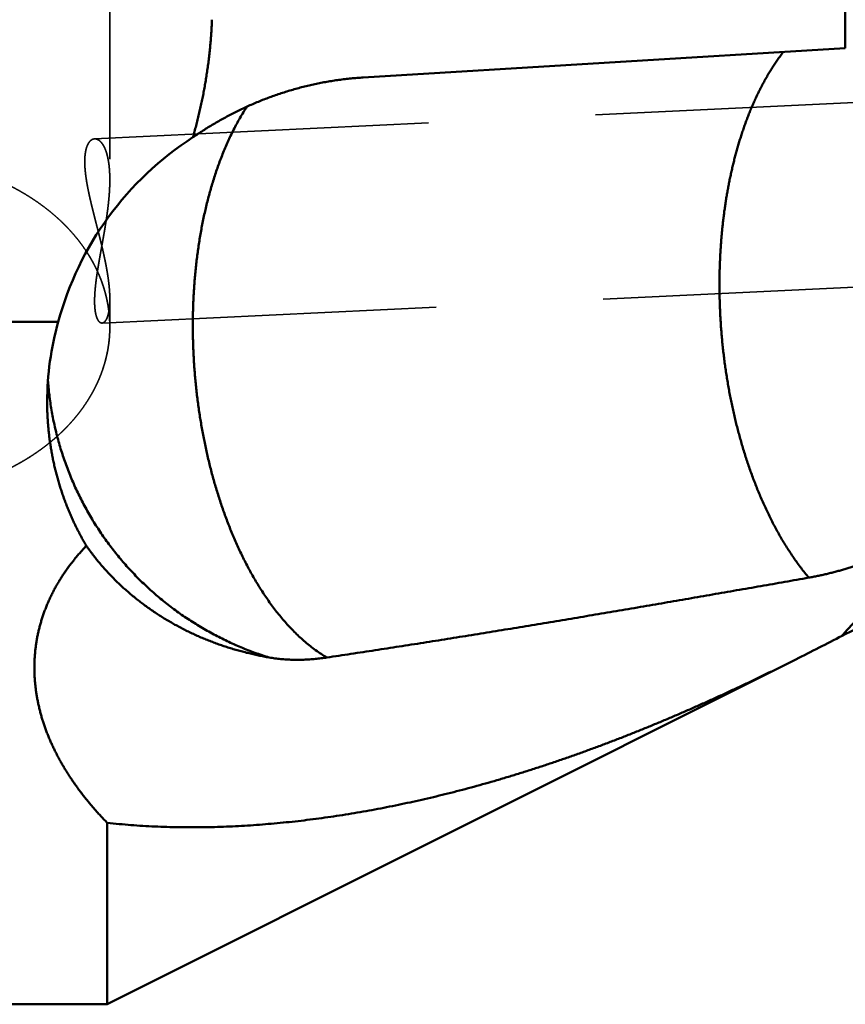
# Model space of a CAD drawing. Units: millimetres. Extents: x -94 to 184, y -69 to 79.
# Drawn here: x 11 to 27, y -19 to 0 of the extents above; entities that cross this region are included whole.
import ezdxf

# ---------------------------------------------------------------- set-up
doc = ezdxf.new("R2010")
doc.units = ezdxf.units.MM
doc.linetypes.add('DASHED2', pattern=[9.525, 6.35, -3.175])
for name, color, linetype, lineweight in [('1', 4, 'Continuous', 50), ('2', 7, 'Continuous', 25), ('3', 1, 'DASHED2', 35), ('sk2', 7, 'Continuous', 25)]:
    doc.layers.add(name, color=color, linetype=linetype, lineweight=lineweight)
doc.styles.add('simplex', font='txt.shx', dxfattribs={"height": 3.5})
doc.dimstyles.new('コピー - ISO-25', dxfattribs={"dimscale": 0, "dimtxt": 3.5, "dimasz": 3.5, "dimexe": 1.5, "dimexo": 0, "dimgap": 2.3, "dimtad": 1, "dimdec": 8, "dimdsep": 46, "dimtxsty": 'simplex', "dimcen": 0.09, "dimclrd": 256, "dimclre": 256, "dimclrt": 256, "dimadec": 0, "dimazin": 0, "dimtfac": 1, "dimtofl": 0, "dimtmove": 0, "dimatfit": 3, "dimfxl": 1, "dimtolj": 1, "dimlwd": -1, "dimlwe": -1, "dimarcsym": 0})

# ---------------------------------------------------------------- blocks, each defined once
blk = doc.blocks.new('*D4174145')
at = {"layer": '2'}
for p, q in [((0, 18.55), (0, 51.5)), ((153.626, -4.433), (153.626, 51.5)), ((3.5, 50), (150.126, 50))]:
    blk.add_line(p, q, dxfattribs=at)
for points in [[(3.5, 50.583), (3.5, 49.417), (0, 50)], [(150.126, 49.417), (150.126, 50.583), (153.626, 50)]]:
    blk.add_solid(points, dxfattribs=at)
at = {"layer": 'Defpoints', "color": 0}
for p in [(153.626, 50), (0, 18.55), (153.626, -4.433)]:
    blk.add_point(p, dxfattribs=at)
at = {"layer": '2', "insert": (76.813, 54.05), "char_height": 3.5, "attachment_point": 5, "line_spacing_factor": 1.071429, "style": 'simplex'}
blk.add_mtext('\\A1;153.63 [6.048"]', dxfattribs=at)
blk = doc.blocks.new('*D4194167')
at = {"layer": 'Defpoints', "color": 0}
for p in [(153.626, 60), (-57.15, 12.134), (153.626, -4.433)]:
    blk.add_point(p, dxfattribs=at)
at = {"layer": 'sk2'}
for p, q in [((-57.15, 12.134), (-57.15, 61.5)), ((153.626, -4.433), (153.626, 61.5)), ((-53.65, 60), (150.126, 60))]:
    blk.add_line(p, q, dxfattribs=at)
for points in [[(-53.65, 60.583), (-53.65, 59.417), (-57.15, 60)], [(150.126, 59.417), (150.126, 60.583), (153.626, 60)]]:
    blk.add_solid(points, dxfattribs=at)
at = {"layer": 'sk2', "insert": (48.238, 64.05), "char_height": 3.5, "attachment_point": 5, "line_spacing_factor": 1.071429, "style": 'simplex'}
blk.add_mtext('\\A1;210.78 [8.298"]', dxfattribs=at)

msp = doc.modelspace()

# ---------------------------------------------------------------- linework, layer by layer
at = {"layer": '1'}
for p, q in [((26.715392, 12.030044), (26.715392, -0.894079)), ((17.561, -1.451261), (26.715392, -0.894079)), ((11.77106, -6.090977), (0.5, -6.090977)), ((26.715392, -12.020325), (26.654725, -12.050703)), ((12.7, -19.05), (25.775163, -12.500981)), ((12.7, -19.05), (12.7, -15.603199)), ((0.5, -19.05), (12.7, -19.05))]:
    msp.add_line(p, q, dxfattribs=at)
for centre, radius, start, end in [((17.159048, -7.613787), 5.599051, 164.218085, 179.945814), ((36.05418, -20.281429), 12.49373, 122.354251, 138.503771), ((28.508344, -15.601293), 4.00475, 90.022824, 116.596636), ((-0.865304, 40.622111), 59.428759, 296.633146, 297.585771), ((36.064631, -20.290507), 12.507587, 138.504342, 138.792923)]:
    msp.add_arc(centre, radius, start, end, dxfattribs=at)
msp.add_ellipse((17.561, -7.680264), major_axis=(0, -6.04573023), ratio=0.992601, start_param=3.7104699862, end_param=4.4463854971, dxfattribs=at)
for points, knots in [([(14.32834211, -2.58669829), (14.33863657, -2.55035518), (14.35882666, -2.47754942), (14.387919, -2.36800952), (14.41579805, -2.25813934), (14.44244931, -2.14795244), (14.46785597, -2.03746177), (14.49200183, -1.92668046), (14.51487052, -1.81562162), (14.53644573, -1.70429833), (14.55671112, -1.59272371), (14.57565032, -1.4809111), (14.59324677, -1.36887517), (14.60949241, -1.25663355), (14.62437896, -1.144205), (14.63789808, -1.03160854), (14.65004147, -0.91886321), (14.66080079, -0.80598801), (14.67016772, -0.693002), (14.67813393, -0.57992413), (14.68469112, -0.46677383), (14.6881179, -0.39129719), (14.68959457, -0.35355339)], [0, 0, 0, 0, 0.113318929, 0.2266548924, 0.3400055153, 0.4533680878, 0.5667403593, 0.6801205166, 0.7935071922, 0.9068994749, 1.0202969211, 1.1336995665, 1.2471071703, 1.3605167931, 1.473924938, 1.5873283141, 1.7007238466, 1.814108688, 1.9274802287, 2.0408361075, 2.1541742141, 2.2674922482, 2.2674922482, 2.2674922482, 2.2674922482]), ([(25.54014506, -0.96537234), (25.52105618, -0.98989102), (25.48347211, -1.03940612), (25.42896975, -1.1150769), (25.37625808, -1.19203222), (25.32530474, -1.27017719), (25.27606527, -1.34941084), (25.22849207, -1.42964239), (25.18254721, -1.51080207), (25.1381888, -1.5928307), (25.09537273, -1.67567133), (25.0540555, -1.75926738), (25.01419111, -1.843563), (24.97573936, -1.92850978), (24.93867082, -2.01406861), (24.90295276, -2.10020141), (24.86855292, -2.1868705), (24.83543922, -2.27403833), (24.80357756, -2.36166855), (24.77293991, -2.44973067), (24.74350349, -2.53819949), (24.71524359, -2.62705081), (24.68813581, -2.71626059), (24.66215585, -2.80580485), (24.6372785, -2.89566007), (24.61348111, -2.98580543), (24.59074724, -3.07622369), (24.56905896, -3.16689839), (24.54839867, -3.25781327), (24.52874863, -3.34895204), (24.51009126, -3.44029856), (24.49240823, -3.53183745), (24.47568641, -3.62355561), (24.45991349, -3.71544115), (24.44507685, -3.80748244), (24.43116392, -3.89966786), (24.41816213, -3.99198581), (24.40605883, -4.08442483), (24.39484153, -4.17697433), (24.38450205, -4.26962518), (24.37503189, -4.3623689), (24.36642261, -4.45519714), (24.35866572, -4.54810154), (24.3517528, -4.64107377), (24.3456753, -4.73410546), (24.34042502, -4.8271882), (24.33599692, -4.92031369), (24.33238575, -5.01347353), (24.32958631, -5.10665931), (24.32759341, -5.19986265), (24.32640176, -5.29307531), (24.32613821, -5.35522019), (24.32613877, -5.38629159)], [0, 0, 0, 0, 0.0932199644, 0.1864676987, 0.2797396851, 0.3730264362, 0.466312267, 0.5595801028, 0.6528333479, 0.7460804643, 0.8393261033, 0.932571258, 1.0258135444, 1.1190523694, 1.2122914448, 1.3055327882, 1.3987763172, 1.4920199295, 1.5852598239, 1.6784954485, 1.7717295936, 1.8649639752, 1.9581990885, 2.0514342463, 2.1446676482, 2.2378984949, 2.3311284341, 2.4243586592, 2.5175896339, 2.6108211116, 2.7040521534, 2.7972814822, 2.890509528, 2.9837372183, 3.0769650372, 3.1701930319, 3.263420822, 3.3566476089, 3.449872739, 3.5430970365, 3.6363214287, 3.7295465811, 3.8227729021, 3.9160005475, 4.0092294251, 4.102459145, 4.1956889581, 4.2889179337, 4.3821449951, 4.4753689226, 4.568588358, 4.6618025662, 4.6618025662, 4.6618025662, 4.6618025662]), ([(14.32834211, -2.58669829), (14.35999062, -2.56473798), (14.42368428, -2.52136666), (14.52036123, -2.45798719), (14.61815945, -2.39630167), (14.71704398, -2.336335), (14.81698093, -2.27811271), (14.9179361, -2.2216602), (15.01987536, -2.16700283), (15.12276532, -2.11416593), (15.22657353, -2.06317278), (15.33126767, -2.01404259), (15.43681682, -1.96679451), (15.54319004, -1.9214475), (15.65035643, -1.87802055), (15.75828508, -1.83653268), (15.86694501, -1.79700285), (15.97630475, -1.75945046), (16.08633125, -1.72389312), (16.19699065, -1.69034814), (16.30824887, -1.65883307), (16.42007184, -1.62936542), (16.53242548, -1.60196275), (16.64527565, -1.57664246), (16.7585868, -1.55342286), (16.87231895, -1.53232032), (16.98642731, -1.51334707), (17.10086495, -1.49651678), (17.21558464, -1.48184287), (17.33053936, -1.46933901), (17.44568113, -1.45901815), (17.52255019, -1.45360247), (17.561, -1.45126134)], [0, 0, 0, 0, 0.1155636207, 0.2311603222, 0.3467834919, 0.4624264037, 0.5780824908, 0.6937454041, 0.8094090597, 0.9250677181, 1.0407180791, 1.1563604433, 1.271995622, 1.3876246681, 1.5032489106, 1.6188699887, 1.7344898856, 1.8501107621, 1.9657335786, 2.081358883, 2.1969875738, 2.3126209422, 2.4282607103, 2.5439090693, 2.6595686304, 2.7752378953, 2.8909088811, 3.006573343, 3.1222233823, 3.2378515051, 3.3534506774, 3.4690137298, 3.4690137298, 3.4690137298, 3.4690137298]), ([(16.87000202, -12.46509359), (16.83372551, -12.44355378), (16.76211219, -12.39879514), (16.6579481, -12.32665445), (16.55692911, -12.25006878), (16.45909277, -12.16945011), (16.36440297, -12.08521785), (16.27282217, -11.99768513), (16.18426602, -11.90712839), (16.0986392, -11.81381157), (16.01583442, -11.71799648), (15.93575632, -11.61990342), (15.85834151, -11.51969841), (15.78350942, -11.41754538), (15.71118235, -11.31360439), (15.64127301, -11.20803287), (15.57370834, -11.10095928), (15.50843355, -10.99248261), (15.44538378, -10.8826987), (15.38449568, -10.77170188), (15.3257035, -10.65958555), (15.26894272, -10.54643385), (15.21417385, -10.43230938), (15.161352, -10.31727129), (15.11043248, -10.20137764), (15.06137103, -10.08468625), (15.01412017, -9.96725372), (14.96864216, -9.84912756), (14.92490981, -9.73034646), (14.88289248, -9.61094797), (14.84256011, -9.49096935), (14.80388286, -9.3704477), (14.76682881, -9.24941933), (14.73137386, -9.12791532), (14.69750101, -9.00596213), (14.6651912, -8.88358557), (14.63442577, -8.76081127), (14.60518616, -8.63766484), (14.57745285, -8.51417157), (14.55120965, -8.3903545), (14.52644812, -8.26623363), (14.50315832, -8.14182841), (14.48133066, -8.01715813), (14.46095541, -7.89224213), (14.44202295, -7.76709962), (14.42452333, -7.64174932), (14.40845458, -7.51620817), (14.3938149, -7.39049265), (14.38060246, -7.26461912), (14.36881535, -7.13860397), (14.35845193, -7.01246356), (14.34950957, -6.88621433), (14.34199044, -6.75987236), (14.33590103, -6.63345356), (14.3312469, -6.50697395), (14.32803384, -6.38044955), (14.32626765, -6.25389635), (14.32595392, -6.12733054), (14.32709899, -6.00076881), (14.32971747, -5.87422865), (14.33382341, -5.74772816), (14.33943105, -5.62128552), (14.34655448, -5.49491891), (14.35520814, -5.36864666), (14.36540509, -5.24248805), (14.37716777, -5.1164646), (14.39052125, -4.99059968), (14.40548991, -4.86491712), (14.42209817, -4.73944071), (14.44037093, -4.61419447), (14.46033079, -4.48920356), (14.48201089, -4.36449744), (14.50545118, -4.24010953), (14.5306898, -4.11607422), (14.55776513, -3.99242591), (14.58671617, -3.8691995), (14.61757813, -3.74643244), (14.65040277, -3.62417169), (14.68524859, -3.50247164), (14.72217159, -3.38138816), (14.7612285, -3.26097734), (14.80247476, -3.14129645), (14.84596633, -3.02240885), (14.89179158, -2.90439693), (14.94003516, -2.78734828), (14.99078168, -2.67135135), (15.04411571, -2.55649743), (15.10010948, -2.44289154), (15.15886691, -2.33068075), (15.22049644, -2.22004069), (15.28507925, -2.1111393), (15.33022079, -2.03982987), (15.35328626, -2.00451057)], [0, 0, 0, 0, 0.1265683246, 0.2532401487, 0.3799940784, 0.5067627486, 0.6334612599, 0.7601074993, 0.8867403155, 1.0133728233, 1.1399947779, 1.2666015102, 1.3932104327, 1.5198287342, 1.6464513346, 1.7730623963, 1.8996572449, 2.0262476493, 2.1528400541, 2.2794346103, 2.4060254965, 2.5326072525, 2.6591854718, 2.7857647337, 2.9123462999, 3.0389282412, 3.1655058283, 3.2920780921, 3.4186488073, 3.545220243, 3.6717928994, 3.7983655617, 3.9249355359, 4.0515024428, 4.1780684355, 4.3046348371, 4.4312020202, 4.5577694309, 4.6843356357, 4.8108998859, 4.9374632942, 5.0640267155, 5.1905905368, 5.3171546888, 5.4437186566, 5.5702817623, 5.6968442287, 5.8234064676, 5.9499687605, 6.0765312652, 6.2030940219, 6.3296569558, 6.4562198498, 6.5827825209, 6.7093449489, 6.8359072863, 6.962469865, 7.0890332028, 7.2155975484, 7.3421620973, 7.4687262801, 7.5952900443, 7.7218538669, 7.8484187665, 7.9749859619, 8.1015543897, 8.2281224576, 8.3546895749, 8.4812561913, 8.6078238242, 8.7343947883, 8.8609681896, 8.987541398, 9.1141135571, 9.2406857363, 9.3672609937, 9.4938435541, 9.6204303712, 9.7470156234, 9.8735968478, 10.0001751769, 10.1267554868, 10.253342146, 10.3799307033, 10.5065204267, 10.6331174508, 10.7597351292, 10.8863870009, 11.0130480246, 11.1396862554, 11.2662830299, 11.3928342743, 11.3928342743, 11.3928342743, 11.3928342743]), ([(24.32613877, -5.38629159), (24.32613932, -5.4257705), (24.32656273, -5.50473223), (24.32847238, -5.62316503), (24.33164752, -5.74157885), (24.33608476, -5.85995808), (24.34177917, -5.9782871), (24.34872631, -6.09655025), (24.35692133, -6.2147322), (24.36636081, -6.33281862), (24.37704681, -6.45079587), (24.38898079, -6.5686511), (24.40216439, -6.68637154), (24.41659915, -6.80394444), (24.43228683, -6.921357), (24.4492284, -7.03859621), (24.46742792, -7.15564794), (24.48689412, -7.27249652), (24.50763478, -7.38912601), (24.52965788, -7.50552035), (24.55297133, -7.62166354), (24.57758326, -7.73753945), (24.60350065, -7.85313154), (24.6307368, -7.96842082), (24.65930756, -8.08338662), (24.68922802, -8.19800802), (24.72051343, -8.31226408), (24.75317907, -8.42613383), (24.78723973, -8.53959593), (24.82271118, -8.65262699), (24.85961929, -8.76519835), (24.8979885, -8.87728011), (24.93784349, -8.98884209), (24.97920877, -9.09985414), (25.02210913, -9.21028561), (25.06656672, -9.32010384), (25.11261689, -9.42926677), (25.16029624, -9.53772769), (25.20964035, -9.6454392), (25.26068482, -9.7523539), (25.31346561, -9.8584236), (25.36801468, -9.96359827), (25.42438523, -10.06781158), (25.48263237, -10.17099058), (25.54280946, -10.2730618), (25.60497062, -10.37395126), (25.66916525, -10.47358182), (25.73544092, -10.57185911), (25.80386295, -10.6686559), (25.87449066, -10.76383325), (25.94736799, -10.85726151), (25.99752677, -10.91827488), (26.02297876, -10.94845683)], [0, 0, 0, 0, 0.1184367157, 0.2368832321, 0.3553380998, 0.4737990348, 0.5922636207, 0.7107293154, 0.8291934624, 0.9476542677, 1.0661120472, 1.1845674771, 1.3030213233, 1.4214744459, 1.5399278036, 1.6583824301, 1.77683852, 1.8952953151, 2.0137523157, 2.1322093672, 2.2506666687, 2.3691247808, 2.4875844542, 2.6060449993, 2.7245052299, 2.8429646307, 2.9614233888, 3.0798824117, 3.1983433405, 3.3168070893, 3.4352716616, 3.5537356606, 3.6721989733, 3.7906628084, 3.9091297351, 4.0276025681, 4.1460781592, 4.2645524283, 4.3830236001, 4.5014923034, 4.6199616595, 4.7384358832, 4.8569126425, 4.9753898846, 5.0938700213, 5.2123601483, 5.3308721635, 5.4494077158, 5.5679422689, 5.6864552301, 5.8049347838, 5.9233779476, 5.9233779476, 5.9233779476, 5.9233779476]), ([(15.77746048, -12.46452126), (15.73190212, -12.45044407), (15.64109736, -12.42120053), (15.50594994, -12.37410718), (15.37191552, -12.32380713), (15.23908487, -12.27033336), (15.10754741, -12.21371838), (14.97739232, -12.15399508), (14.84870611, -12.09119287), (14.72156488, -12.02534978), (14.5960374, -11.95650547), (14.47219112, -11.8846978), (14.35009339, -11.80996476), (14.22981143, -11.73234458), (14.11141392, -11.65187499), (13.99496791, -11.5685997), (13.88053799, -11.48256886), (13.76819029, -11.39383195), (13.65799082, -11.30243878), (13.55000551, -11.20843918), (13.44430075, -11.11188249), (13.34094122, -11.01282016), (13.23998338, -10.91131217), (13.14148447, -10.80741726), (13.0455015, -10.70119447), (12.95209156, -10.59270275), (12.86131164, -10.48200113), (12.77321936, -10.36914873), (12.68786311, -10.25421241), (12.60529089, -10.13725931), (12.52555083, -10.01835656), (12.44869113, -9.89757121), (12.37475962, -9.77497061), (12.30380592, -9.65062169), (12.23587027, -9.52459775), (12.17098926, -9.39697451), (12.10920053, -9.26782735), (12.05054156, -9.13723173), (11.99504954, -9.0052632), (11.94276272, -8.87199618), (11.8937131, -8.73750633), (11.84792515, -8.60187045), (11.80542443, -8.46516403), (11.76623618, -8.32746263), (11.73038548, -8.18884189), (11.69789884, -8.04937914), (11.66879995, -7.90915892), (11.64309999, -7.76827497), (11.62081312, -7.62682489), (11.6019532, -7.48490649), (11.58653388, -7.34261916), (11.57855607, -7.24755425), (11.57514417, -7.19999257)], [0, 0, 0, 0, 0.1430509764, 0.2861607863, 0.4293140806, 0.5724958504, 0.7156911811, 0.8588854405, 1.0020656106, 1.14522975, 1.2883816323, 1.4315249768, 1.5746635149, 1.7178011158, 1.8609418196, 2.0040874101, 2.1472368176, 2.2903887451, 2.4335419544, 2.5766954099, 2.7198484219, 2.863000818, 3.0061526618, 3.1493039003, 3.2924544702, 3.435604439, 3.5787541473, 3.7219042152, 3.8650548812, 4.0082060878, 4.1513577481, 4.2945098889, 4.4376627939, 4.580817031, 4.7239722967, 4.8671274452, 5.0102811903, 5.1534322628, 5.2965795595, 5.4397223663, 5.5828622978, 5.7260030919, 5.8691485088, 6.0123023534, 6.1554686077, 6.2986515241, 6.4418497904, 6.5850498325, 6.7282362334, 6.8713934011, 7.0145057698, 7.1575574852, 7.1575574852, 7.1575574852, 7.1575574852]), ([(12.30387, -10.34454808), (12.28768711, -10.31710131), (12.25580527, -10.26191031), (12.20945551, -10.17827835), (12.16459071, -10.09381607), (12.12122849, -10.00855525), (12.07938695, -9.9225267), (12.0390841, -9.83576142), (12.00033775, -9.74829039), (11.96316612, -9.66014316), (11.92758182, -9.5713496), (11.89359367, -9.48193894), (11.86121085, -9.39193937), (11.83044234, -9.30137912), (11.80129718, -9.21028641), (11.77378434, -9.11868947), (11.74791303, -9.02661644), (11.72369152, -8.93409559), (11.70112366, -8.84115619), (11.68021375, -8.74782718), (11.66096594, -8.65413755), (11.64338442, -8.56011625), (11.62747344, -8.46579226), (11.613237, -8.37119462), (11.60068013, -8.27635342), (11.589803, -8.18130118), (11.58060359, -8.08607231), (11.57308055, -7.99070178), (11.56723246, -7.8952246), (11.56305762, -7.79967567), (11.5605555, -7.70409042), (11.55999919, -7.64035465), (11.56000008, -7.60849206)], [0, 0, 0, 0, 0.0955871285, 0.1912012863, 0.2868365478, 0.3824873544, 0.4781482147, 0.5738137501, 0.6694787352, 0.7651383811, 0.8607913774, 0.9564387584, 1.0520815179, 1.1477205824, 1.2433568392, 1.3389911639, 1.4346244485, 1.5302577678, 1.6258924613, 1.721529758, 1.8171707509, 1.9128164236, 2.0084676774, 2.104125358, 2.1997900339, 2.2954592036, 2.3911281263, 2.4867917559, 2.5824448137, 2.6780818275, 2.7736971768, 2.8692849341, 2.8692849341, 2.8692849341, 2.8692849341]), ([(12.7, -15.60319891), (12.68165886, -15.58438392), (12.64519601, -15.54653249), (12.59116362, -15.48911739), (12.53781936, -15.43104733), (12.48518611, -15.37232197), (12.43328935, -15.31293822), (12.38215387, -15.25289374), (12.33180462, -15.192186), (12.28226659, -15.13081247), (12.23356485, -15.06877127), (12.1857264, -15.00606072), (12.13878184, -14.9426783), (12.09276196, -14.87862259), (12.04769769, -14.81389213), (12.00361994, -14.74848551), (11.96055965, -14.68240127), (11.91854772, -14.615638), (11.87761525, -14.54819445), (11.83779494, -14.48007246), (11.79912266, -14.41127867), (11.76163759, -14.34182428), (11.72538003, -14.27172254), (11.69039032, -14.20098671), (11.65670879, -14.12963007), (11.62437581, -14.05766591), (11.59343172, -13.98510748), (11.56391692, -13.91196827), (11.53587248, -13.83826293), (11.50933678, -13.76400899), (11.48434847, -13.68922542), (11.4609463, -13.61393163), (11.43917012, -13.53814891), (11.4190583, -13.46190351), (11.4006478, -13.3852265), (11.38397682, -13.30815096), (11.36908351, -13.23071054), (11.35600638, -13.15294105), (11.34477418, -13.07488254), (11.3354162, -12.99657689), (11.32796133, -12.91806643), (11.32244025, -12.83939454), (11.31887602, -12.76060771), (11.31728277, -12.68175503), (11.31767669, -12.60288664), (11.32007305, -12.52405282), (11.3244889, -12.44530503), (11.33092461, -12.36669523), (11.33937756, -12.28827584), (11.34984581, -12.21009958), (11.3623276, -12.13221918), (11.37681983, -12.05468729), (11.39330121, -11.97755307), (11.41175166, -11.9008653), (11.43215059, -11.82467266), (11.45447848, -11.74902358), (11.47871299, -11.67396435), (11.50481736, -11.59953479), (11.53275701, -11.52577377), (11.56249683, -11.45271987), (11.59400257, -11.38041124), (11.62723918, -11.30888336), (11.66216142, -11.23816411), (11.69872591, -11.16827981), (11.73688918, -11.09925643), (11.77660798, -11.03111942), (11.81784106, -10.96389192), (11.86054287, -10.89758994), (11.90466917, -10.83222614), (11.95017625, -10.7678126), (11.99702032, -10.70436127), (12.04515838, -10.64188397), (12.09454599, -10.58039003), (12.14513787, -10.51988672), (12.19688873, -10.46038028), (12.2497559, -10.40188038), (12.28571491, -10.36354345), (12.30387, -10.34454808)], [0, 0, 0, 0, 0.078826472, 0.1576676507, 0.2365194716, 0.3153785283, 0.394242152, 0.473108435, 0.5519762543, 0.630845295, 0.7097160499, 0.7885882446, 0.8674599826, 0.9463302178, 1.0251990272, 1.1040676478, 1.182938513, 1.2618152883, 1.3407029075, 1.4196068745, 1.4985243312, 1.5774469572, 1.6563677739, 1.7352813565, 1.8141839025, 1.8930733, 1.9719491969, 2.0508130714, 2.1296677083, 2.2085144551, 2.2873553339, 2.3661942599, 2.445036892, 2.5238848374, 2.60273499, 2.6815858271, 2.7604378411, 2.8392924086, 2.9181478687, 2.9970029301, 3.0758579867, 3.1547151076, 3.2335749264, 3.3124357091, 3.3912965876, 3.4701578497, 3.5490207134, 3.6278851025, 3.7067502513, 3.785615617, 3.8644809892, 3.943346717, 4.0222134489, 4.1010811682, 4.1799491631, 4.25881614, 4.3376817606, 4.4165479195, 4.4954154352, 4.5742836734, 4.6531506553, 4.7320151403, 4.8108793816, 4.8897444802, 4.9686096503, 5.0474723174, 5.1263298178, 5.2051854836, 5.2840430179, 5.3629041864, 5.4417688957, 5.5206353672, 5.5995018344, 5.6783662553, 5.75722485, 5.8360721277, 5.9149003075, 5.9149003075, 5.9149003075, 5.9149003075]), ([(12.30387, -10.34454808), (12.32386555, -10.37300187), (12.36449777, -10.42948137), (12.42732616, -10.51284097), (12.49199821, -10.59483286), (12.55846818, -10.67542123), (12.62668915, -10.75457255), (12.69661455, -10.83225273), (12.76819777, -10.90842778), (12.84139207, -10.98306387), (12.91615244, -11.05612757), (12.99243422, -11.12759066), (13.07018946, -11.19743466), (13.14937328, -11.26564219), (13.22994069, -11.33219625), (13.31184678, -11.3970798), (13.39504663, -11.46027579), (13.47949532, -11.52176721), (13.56514795, -11.58153697), (13.65195972, -11.63956831), (13.73988892, -11.69584542), (13.82889547, -11.75035897), (13.91894205, -11.80310439), (14.00999325, -11.85407764), (14.10201353, -11.90327486), (14.1949666, -11.95069155), (14.28881409, -11.99632334), (14.38351577, -12.04016572), (14.47903075, -12.08221362), (14.57531806, -12.12246205), (14.6723376, -12.1609061), (14.77005118, -12.19754245), (14.86842188, -12.23237201), (14.96741468, -12.26539599), (15.06699475, -12.29661578), (15.1671271, -12.32603281), (15.26777594, -12.35364785), (15.36890319, -12.37946414), (15.47046921, -12.40348541), (15.57243401, -12.42571558), (15.67475759, -12.4461564), (15.74319454, -12.4585991), (15.77746048, -12.46452126)], [0, 0, 0, 0, 0.1043310209, 0.2087096556, 0.3131307149, 0.4175887388, 0.5220772426, 0.6265888073, 0.7311151734, 0.8356473353, 0.940175695, 1.0446945797, 1.1492050238, 1.2537076957, 1.3582022229, 1.4626872578, 1.5671605441, 1.6716189824, 1.7760586957, 1.8804750954, 1.9848636948, 2.0892279992, 2.193576234, 2.2979158593, 2.4022535129, 2.5065949013, 2.6109422265, 2.715294465, 2.8196497614, 2.9240055644, 3.0283586902, 3.1327077398, 3.2370555987, 3.3414050443, 3.4457581594, 3.5501163676, 3.6544801953, 3.758846864, 3.8632113739, 3.9675680219, 4.071910463, 4.1762322724, 4.1762322724, 4.1762322724, 4.1762322724]), ([(26.02297876, -10.94845683), (26.05083135, -10.94353936), (26.10646822, -10.93328575), (26.18968611, -10.91663567), (26.27266719, -10.89877199), (26.35540232, -10.87973322), (26.43788391, -10.85956256), (26.52010405, -10.83830188), (26.60205491, -10.8159934), (26.68372862, -10.79267928), (26.76511734, -10.76840146), (26.84621546, -10.74320218), (26.92702058, -10.71711799), (27.0075328, -10.69017784), (27.08775519, -10.66241113), (27.16769089, -10.63384687), (27.24734306, -10.60451412), (27.32671487, -10.57444201), (27.4058094, -10.54365945), (27.48463008, -10.51219602), (27.56317936, -10.48007885), (27.61537229, -10.45825435), (27.64142326, -10.44723845)], [0, 0, 0, 0, 0.0848500822, 0.1697137597, 0.2545925953, 0.339487553, 0.4243979073, 0.5093213116, 0.5942538683, 0.6791901956, 0.7641234917, 0.8490457595, 0.9339537893, 1.0188510776, 1.1037407128, 1.1886249026, 1.2735050039, 1.3583815535, 1.4432542993, 1.5281222355, 1.6129836621, 1.6978366449, 1.6978366449, 1.6978366449, 1.6978366449]), ([(16.87000298, -12.46508566), (17.02294759, -12.4422982), (17.32878865, -12.39639692), (17.78740088, -12.32655461), (18.24587021, -12.25577536), (18.70420009, -12.18409686), (19.16239477, -12.11156105), (19.62045894, -12.03820864), (20.07839803, -11.96408077), (20.53621803, -11.8892184), (20.99392501, -11.8136625), (21.45152508, -11.73745403), (21.9090243, -11.66063395), (22.36642877, -11.58324324), (22.82374459, -11.50532286), (23.28097783, -11.42691377), (23.7381346, -11.34805691), (24.19522098, -11.26879331), (24.65224303, -11.18916367), (25.10920697, -11.10920983), (25.56611828, -11.0289694), (25.87069755, -10.97532013), (26.02297942, -10.94845468)], [0, 0, 0, 0, 0.4638985827, 0.9277982308, 1.3916987386, 1.8555996378, 2.3195002097, 2.7833999214, 3.2472994091, 3.7111993871, 4.175100372, 4.6390026937, 5.1029065065, 5.5668118003, 6.0307184123, 6.4946260378, 6.9585342411, 7.4224424647, 7.8863500345, 8.3502561666, 8.814159978, 9.2780605071, 9.2780605071, 9.2780605071, 9.2780605071]), ([(25.77519937, -12.50096248), (25.70755175, -12.53485074), (25.57209958, -12.60231902), (25.36846708, -12.70260976), (25.16435707, -12.80193557), (24.95975931, -12.90025951), (24.75466137, -12.99753968), (24.54905148, -13.09373547), (24.3429177, -13.18880589), (24.13624823, -13.28271019), (23.92903181, -13.37540654), (23.72126026, -13.46685619), (23.51292784, -13.55702217), (23.30402913, -13.64586666), (23.09455881, -13.73335202), (22.88451155, -13.81944054), (22.67388199, -13.90409451), (22.46266488, -13.98727632), (22.2508558, -14.06894746), (22.03845321, -14.1490712), (21.82545824, -14.22761224), (21.61187276, -14.30453442), (21.39769872, -14.37980173), (21.18293808, -14.45337811), (20.96759276, -14.52522748), (20.75166487, -14.5953138), (20.53515783, -14.66360033), (20.31807773, -14.73005162), (20.1004327, -14.79463217), (19.88223147, -14.85730613), (19.66348281, -14.91803769), (19.44419546, -14.97679102), (19.22437816, -15.03353029), (19.00404025, -15.08821958), (18.78319268, -15.14082233), (18.561848, -15.19130031), (18.34002008, -15.2396151), (18.11772294, -15.28572821), (17.89497059, -15.32960115), (17.67177707, -15.37119546), (17.44815692, -15.41047245), (17.22412817, -15.44739345), (16.99971175, -15.48191061), (16.77493238, -15.51397459), (16.54981577, -15.54353606), (16.32438762, -15.57054563), (16.09867362, -15.59495406), (15.8726995, -15.61671157), (15.64649148, -15.63577024), (15.42007507, -15.65206771), (15.19347621, -15.66553748), (14.96672298, -15.67611506), (14.73984819, -15.68373103), (14.51288961, -15.68830281), (14.28588906, -15.68974874), (14.05889026, -15.68798948), (13.83193933, -15.68292093), (13.60508525, -15.67443202), (13.37838274, -15.66241934), (13.15189977, -15.64675539), (12.92571847, -15.62730391), (12.77518683, -15.61166854), (12.7, -15.60319891)], [0, 0, 0, 0, 0.2269835603, 0.4539732304, 0.6809674944, 0.9079644329, 1.1349627448, 1.3619617711, 1.5889615198, 1.8159626888, 2.0429665221, 2.269972454, 2.49697865, 2.723983904, 2.9509877082, 3.1779902724, 3.4049925422, 3.6319962194, 3.8590036261, 4.0860147748, 4.3130275604, 4.5400405097, 4.7670529055, 4.9940648036, 5.2210770505, 5.4480913002, 5.6751095793, 5.9021308093, 6.1291526982, 6.3561737576, 6.5831933369, 6.8102116418, 7.0372297517, 7.2642496278, 7.4912724375, 7.7182967176, 7.9453215405, 8.1723469885, 8.3993741768, 8.6264052748, 8.8534435284, 9.0804916274, 9.3075447232, 9.5345964969, 9.7616421038, 9.9886782164, 10.2157030645, 10.4427164771, 10.6697197769, 10.8967149754, 11.1237057905, 11.3506982641, 11.5776955008, 11.8046936739, 12.0316911396, 12.2586889357, 12.4856872105, 12.7126887491, 12.9397009236, 13.1667205646, 13.393729966, 13.6207170566, 13.6207170566, 13.6207170566, 13.6207170566]), ([(15.77746048, -12.46452126), (15.79546269, -12.46763056), (15.83153303, -12.47350693), (15.8858057, -12.48128029), (15.94023115, -12.48803951), (15.99478761, -12.49380103), (16.04945353, -12.49858371), (16.10420742, -12.50240574), (16.15902778, -12.50528547), (16.21389309, -12.50724122), (16.26878188, -12.50829131), (16.32367409, -12.50845407), (16.37855316, -12.50774753), (16.43340609, -12.50618944), (16.48822215, -12.50379767), (16.54299074, -12.50059005), (16.59770126, -12.49658442), (16.65234314, -12.49179864), (16.70690576, -12.48625047), (16.76137863, -12.47995804), (16.81575117, -12.47293817), (16.85193179, -12.4677871), (16.87000202, -12.46509359)], [0, 0, 0, 0, 0.0548062523, 0.1096296452, 0.1644701435, 0.2193274541, 0.2742001532, 0.3290857108, 0.3839805338, 0.43888001, 0.4937785511, 0.5486697145, 0.6035503523, 0.6584226377, 0.7132884241, 0.7681487743, 0.8230039835, 0.877853603, 0.9326964635, 0.9875307012, 1.0423538074, 1.0971634236, 1.0971634236, 1.0971634236, 1.0971634236])]:
    msp.add_open_spline(points, degree=3, knots=knots, dxfattribs=at)
at = {"layer": '3'}
for p, q in [((12.75, 3.347506), (12.75, -3.394805)), ((12.460941, -2.616587), (120.542623, 2.53874)), ((12.602491, -6.113814), (120.709377, -0.957285)), ((12.75, -5.658877), (12.75, -6.188764))]:
    msp.add_line(p, q, dxfattribs=at)
msp.add_arc((10.300692, -6.189067), 2.449308, 0.007079, 6.946355, dxfattribs=at)
for points, knots in [([(12.46094089, -2.61658684), (12.45262485, -2.61706691), (12.43600047, -2.61976921), (12.412664, -2.62930735), (12.39173738, -2.64327217), (12.37337032, -2.66034826), (12.35740876, -2.67965022), (12.34362028, -2.70051496), (12.33166893, -2.72246556), (12.32138258, -2.74522562), (12.31250765, -2.76856117), (12.30486672, -2.79232225), (12.29834686, -2.81640937), (12.29280595, -2.84073628), (12.2881316, -2.86524046), (12.28425744, -2.88988118), (12.28110775, -2.91462359), (12.27860441, -2.93943763), (12.27669521, -2.96430222), (12.27533909, -2.98920223), (12.27449241, -3.01412438), (12.27411026, -3.03905682), (12.274157, -3.06399075), (12.27460787, -3.0889199), (12.27543577, -3.11383936), (12.27661453, -3.13874436), (12.27811667, -3.16363114), (12.27992307, -3.18849686), (12.28201743, -3.21333966), (12.28438278, -3.23815814), (12.28700247, -3.26295091), (12.28985926, -3.287717), (12.29293882, -3.31245583), (12.29622961, -3.33716715), (12.2997196, -3.3618511), (12.30339684, -3.38650784), (12.3072495, -3.41113755), (12.31126533, -3.43574081), (12.31543671, -3.46031794), (12.31975686, -3.48486948), (12.32421882, -3.50939613), (12.3288157, -3.53389858), (12.33354056, -3.55837752), (12.33838651, -3.58283363), (12.34334661, -3.60726761), (12.34841397, -3.63168015), (12.35358166, -3.65607193), (12.35884275, -3.68044365), (12.3641904, -3.70479598), (12.36961747, -3.7291298), (12.37511825, -3.75344596), (12.38068909, -3.77774516), (12.386326, -3.80202832), (12.3920251, -3.82629636), (12.39778248, -3.8505502), (12.40359424, -3.87479078), (12.40945646, -3.89901902), (12.41536525, -3.92323584), (12.4213167, -3.94744216), (12.4273069, -3.97163892), (12.43333195, -3.99582703), (12.43938794, -4.02000741), (12.44547098, -4.04418101), (12.45157714, -4.06834876), (12.45770344, -4.0925114), (12.46384694, -4.11666968), (12.4700047, -4.14082433), (12.47617378, -4.16497612), (12.48235124, -4.18912578), (12.48853412, -4.21327406), (12.49471949, -4.23742171), (12.5009044, -4.26156949), (12.50708591, -4.28571813), (12.51326107, -4.30986838), (12.51942695, -4.33402099), (12.52558066, -4.35817702), (12.52967308, -4.3742837), (12.53171662, -4.38233788)], [0, 0, 0, 0, 0.0249896595, 0.0500489209, 0.0750498793, 0.1000561134, 0.1250291334, 0.1500148582, 0.1749717757, 0.1999316923, 0.2248874446, 0.2498319623, 0.2747794894, 0.2997254909, 0.3246643328, 0.3496032939, 0.3745437536, 0.3994811055, 0.4244156009, 0.4493504819, 0.4742861486, 0.4992204432, 0.5241526457, 0.5490845971, 0.5740170632, 0.598949611, 0.6238809549, 0.6488113153, 0.6737415973, 0.6986721416, 0.7236027451, 0.7485327387, 0.7734620076, 0.798391098, 0.8233202961, 0.8482496011, 0.8731787432, 0.8981073293, 0.9230356219, 0.9479640966, 0.9728931039, 0.9978228743, 1.0227535241, 1.0476850608, 1.0726173898, 1.0975503192, 1.1224835664, 1.1474167635, 1.1723494633, 1.1972811546, 1.2222116339, 1.2471411292, 1.2720698649, 1.2969980327, 1.3219257932, 1.346853278, 1.3717805919, 1.3967078145, 1.4216350022, 1.4465621901, 1.4714893943, 1.4964166133, 1.5213438304, 1.5462710246, 1.5711982072, 1.5961253939, 1.6210525941, 1.6459798117, 1.6709070462, 1.6958342942, 1.7207615501, 1.7456888074, 1.7706160597, 1.7955433021, 1.8204705319, 1.8453977502, 1.8703258952, 1.8703258952, 1.8703258952, 1.8703258952]), ([(12.74999997, -3.39452892), (12.75000018, -3.38958922), (12.7499762, -3.37970984), (12.74986621, -3.36489094), (12.74968011, -3.35007246), (12.74941575, -3.33525468), (12.74907098, -3.3204382), (12.74864365, -3.30562364), (12.74813161, -3.29081158), (12.74753273, -3.27600264), (12.74684485, -3.26119742), (12.74606584, -3.24639653), (12.74519352, -3.23160056), (12.74422582, -3.21681018), (12.7431604, -3.20202618), (12.74199372, -3.18724966), (12.74072236, -3.17248182), (12.73934286, -3.15772388), (12.73785178, -3.14297708), (12.73624568, -3.12824264), (12.73452111, -3.11352177), (12.73267462, -3.09881572), (12.7307028, -3.0841257), (12.7286021, -3.06945296), (12.72636943, -3.0547989), (12.72399995, -3.0401656), (12.72148731, -3.02555581), (12.71882553, -3.01097243), (12.71600855, -2.9964184), (12.71303033, -2.98189664), (12.7098848, -2.96741007), (12.70656594, -2.95296163), (12.70306763, -2.93855425), (12.69938411, -2.92419112), (12.69550888, -2.90987662), (12.69143026, -2.89561774), (12.68713734, -2.8814222), (12.68261912, -2.86729785), (12.67786459, -2.85325256), (12.67286281, -2.83929416), (12.66760263, -2.82543056), (12.66207379, -2.81167001), (12.65626434, -2.79802339), (12.65014998, -2.78450924), (12.6437085, -2.77114729), (12.63691729, -2.75795767), (12.62975414, -2.74496029), (12.62219583, -2.73217605), (12.61422641, -2.71962833), (12.6058175, -2.70736096), (12.59692903, -2.69544028), (12.58752785, -2.68393549), (12.57757946, -2.672917), (12.56705329, -2.66245732), (12.55592535, -2.65264012), (12.5441465, -2.64360476), (12.53169838, -2.63550822), (12.51857899, -2.62853563), (12.50482366, -2.62290319), (12.490514, -2.61883255), (12.475807, -2.61656006), (12.46587994, -2.61636715), (12.46094089, -2.61658684)], [0, 0, 0, 0, 0.01481910071, 0.02963809216, 0.04445773256, 0.05927784691, 0.07409829408, 0.088918968, 0.1037397987, 0.11856075331, 0.13338183703, 0.14820309421, 0.16302460928, 0.17784650735, 0.19266881571, 0.20749128072, 0.22231367053, 0.23713582848, 0.25195767569, 0.26677921384, 0.28160052788, 0.29642178869, 0.31124325582, 0.32606528018, 0.34088827552, 0.35571212792, 0.37053629138, 0.38536038587, 0.40018422957, 0.41500784795, 0.42983148291, 0.44465560197, 0.45948090726, 0.47430834144, 0.48913817459, 0.50396883757, 0.51879896711, 0.53362777658, 0.54845509291, 0.56328139368, 0.57810784411, 0.59293632738, 0.60776767226, 0.62259964026, 0.63743124519, 0.65226360041, 0.66710010082, 0.68194660129, 0.69681074805, 0.71168582936, 0.72655444604, 0.7414066407, 0.75624180143, 0.77106990494, 0.7859011406, 0.80073016138, 0.81556586847, 0.83039934317, 0.84523621986, 0.86007496734, 0.87492783669, 0.88975963745, 0.88975963745, 0.88975963745, 0.88975963745]), ([(8.5, -2.9681727), (8.53642917, -2.96817234), (8.60930712, -2.96888111), (8.71860545, -2.9720723), (8.82786765, -2.97739953), (8.93704471, -2.98486887), (9.04608798, -2.99448686), (9.15494862, -3.00625991), (9.26357785, -3.02019446), (9.37192686, -3.03629695), (9.47994686, -3.05457381), (9.58758901, -3.07503158), (9.69480332, -3.09767599), (9.80153587, -3.12251423), (9.90772737, -3.14955968), (10.01331612, -3.17882417), (10.1182401, -3.21031978), (10.22243734, -3.24405851), (10.32584584, -3.28005237), (10.42840361, -3.31831339), (10.53004863, -3.35885362), (10.63071891, -3.40168503), (10.73035193, -3.44681968), (10.82888303, -3.49426741), (10.92623851, -3.5440484), (11.02234063, -3.59618264), (11.11711104, -3.6506894), (11.21047005, -3.70758744), (11.30233116, -3.76689025), (11.39259579, -3.82860985), (11.4811565, -3.89275402), (11.56790388, -3.95932909), (11.6527273, -4.02834039), (11.73551127, -4.09978926), (11.81613111, -4.1736767), (11.8944575, -4.25000007), (11.97036043, -4.32875566), (12.04370102, -4.40993223), (12.11433132, -4.49349457), (12.18208874, -4.57938919), (12.24681208, -4.66754357), (12.28781433, -4.72781544), (12.30776805, -4.75829317)], [0, 0, 0, 0, 0.1092875157, 0.2186278575, 0.3280149842, 0.4374422882, 0.5469036601, 0.656393553, 0.7659070479, 0.8754399187, 0.9849886978, 1.0945507411, 1.204124252, 1.3137045137, 1.4232811559, 1.5328447127, 1.6423874665, 1.7519035559, 1.8613890861, 1.9708422397, 2.0802633885, 2.1896552054, 2.2990227761, 2.4083723194, 2.5177053954, 2.6270246536, 2.7363366813, 2.8456521853, 2.9549820244, 3.0643198557, 3.173657335, 3.2829916407, 3.392325804, 3.501664294, 3.6110039511, 3.7203463543, 3.8297010191, 3.9390846823, 4.0484897422, 4.1578804409, 4.2672283401, 4.376514164, 4.376514164, 4.376514164, 4.376514164]), ([(12.60249075, -6.11381437), (12.59365149, -6.11378497), (12.57558694, -6.11077699), (12.55338027, -6.09515412), (12.53568483, -6.07515276), (12.52142856, -6.052569), (12.50974444, -6.02861963), (12.50006356, -6.00380341), (12.49199295, -5.97843001), (12.48523035, -5.95268223), (12.47959269, -5.92666951), (12.47490153, -5.90047171), (12.4710441, -5.87414015), (12.46789773, -5.84771393), (12.46540423, -5.82121565), (12.46350677, -5.79466375), (12.46214771, -5.76807536), (12.46127024, -5.74146717), (12.46081491, -5.71485212), (12.46075289, -5.68823776), (12.46105929, -5.66162797), (12.46170811, -5.63502549), (12.46267359, -5.60843307), (12.46393022, -5.58185339), (12.46545136, -5.5552883), (12.46722092, -5.52873921), (12.46922496, -5.50220689), (12.47144902, -5.47569178), (12.47387878, -5.44919435), (12.47649987, -5.42271505), (12.47929804, -5.39625429), (12.48225869, -5.36981198), (12.48537271, -5.34338805), (12.48863152, -5.31698205), (12.49202642, -5.29059338), (12.49554876, -5.26422144), (12.49918986, -5.23786562), (12.5029411, -5.21152535), (12.50679366, -5.18519993), (12.51073954, -5.15888862), (12.51477312, -5.13259082), (12.51888846, -5.10630578), (12.52307969, -5.08003273), (12.52734095, -5.05377092), (12.53166635, -5.02751959), (12.53605004, -5.00127796), (12.54048611, -4.97504527), (12.54496878, -4.94882066), (12.54949373, -4.92260345), (12.55405658, -4.89639289), (12.55865295, -4.87018821), (12.56327848, -4.84398864), (12.56792881, -4.81779341), (12.57259956, -4.79160175), (12.57728638, -4.7654129), (12.58198484, -4.73922609), (12.58669088, -4.71304061), (12.59140088, -4.68685584), (12.59611112, -4.66067115), (12.60081792, -4.63448593), (12.60551757, -4.60829954), (12.61020639, -4.58211135), (12.61488068, -4.55592075), (12.61953675, -4.52972711), (12.62417087, -4.50352977), (12.62877963, -4.47732808), (12.63335981, -4.4511214), (12.63790814, -4.42490906), (12.64242139, -4.39869038), (12.64689629, -4.3724647), (12.65132961, -4.34623134), (12.65571809, -4.31998963), (12.66005846, -4.29373891), (12.66434752, -4.26747865), (12.66858155, -4.24120843), (12.67275658, -4.21492798), (12.6768687, -4.18863713), (12.68091397, -4.16233567), (12.68488846, -4.13602343), (12.68878823, -4.10970021), (12.69260935, -4.08336583), (12.69634789, -4.05702009), (12.69999991, -4.03066282), (12.70356148, -4.00429382), (12.70702867, -3.97791291), (12.71039755, -3.9515199), (12.71366418, -3.9251146), (12.71682463, -3.89869682), (12.71987497, -3.87226638), (12.72281124, -3.84582308), (12.72562957, -3.81936679), (12.72832584, -3.79289751), (12.73089424, -3.76641527), (12.73332907, -3.73992026), (12.73562458, -3.7134127), (12.73777503, -3.68689279), (12.73977468, -3.66036076), (12.74161782, -3.6338168), (12.74329864, -3.60726119), (12.74481158, -3.58069452), (12.74614904, -3.55411777), (12.74730291, -3.52753235), (12.74826519, -3.50093984), (12.74902787, -3.47434178), (12.74958286, -3.44773974), (12.74992241, -3.42113504), (12.74999913, -3.40339756), (12.74999997, -3.39452892)], [0, 0, 0, 0, 0.026517951, 0.0531021532, 0.0797177144, 0.1063347719, 0.1329484779, 0.1595620792, 0.1861751717, 0.2127852725, 0.2393959655, 0.2660043282, 0.2926136767, 0.3192224343, 0.3458343141, 0.3724522535, 0.3990752351, 0.4256986927, 0.4523164254, 0.4789290315, 0.5055392425, 0.532148729, 0.5587581701, 0.5853673287, 0.6119753917, 0.6385827551, 0.6651901962, 0.6917981173, 0.7184065657, 0.7450152569, 0.7716235978, 0.798230915, 0.8248374159, 0.8514435237, 0.8780495192, 0.9046555493, 0.9312616348, 0.9578676799, 0.9844734817, 1.0110789254, 1.0376841702, 1.0642893535, 1.0908945578, 1.1174998141, 1.1441051059, 1.1707103737, 1.1973155183, 1.2239204578, 1.2505252542, 1.2771299828, 1.3037346999, 1.3303394445, 1.356944241, 1.3835491011, 1.4101540262, 1.4367590092, 1.4633640274, 1.4899690443, 1.5165740212, 1.5431789191, 1.5697837008, 1.5963883318, 1.6229927825, 1.6495970294, 1.6762010616, 1.7028049447, 1.7294088033, 1.7560127737, 1.7826170047, 1.8092216582, 1.8358269107, 1.8624329545, 1.8890399989, 1.9156482415, 1.9422575603, 1.9688676434, 1.995478202, 2.0220889757, 2.0486997336, 2.0753102767, 2.1019204392, 2.1285300904, 2.1551391366, 2.1817475225, 2.2083552332, 2.2349622961, 2.2615687823, 2.2881748084, 2.3147805385, 2.341386186, 2.3679920146, 2.394598209, 2.4212046376, 2.4478111812, 2.4744178067, 2.501024571, 2.5276316244, 2.5542392144, 2.5808476896, 2.6074573802, 2.6340678084, 2.6606782256, 2.6872880455, 2.7138968538, 2.7405044158, 2.7671106847, 2.7937165963, 2.7937165963, 2.7937165963, 2.7937165963]), ([(12.53171662, -4.38233788), (12.53475824, -4.39432361), (12.5408263, -4.41829893), (12.54988066, -4.45427403), (12.55887779, -4.49026359), (12.56780868, -4.52626972), (12.57666418, -4.56229443), (12.58543514, -4.59833973), (12.59411242, -4.63440762), (12.60268688, -4.67050012), (12.61114935, -4.70661924), (12.61949077, -4.74276688), (12.6277016, -4.77894483), (12.63577058, -4.815155), (12.64368662, -4.85139907), (12.65143855, -4.88767871), (12.65901523, -4.92399558), (12.66640551, -4.96035135), (12.67359823, -4.9967477), (12.68058229, -5.03318628), (12.68734635, -5.06966868), (12.69387969, -5.10619556), (12.70016425, -5.14276778), (12.70618049, -5.1793854), (12.71190914, -5.21604811), (12.71733085, -5.25275562), (12.72242628, -5.28950765), (12.72717616, -5.32630388), (12.73156089, -5.36314406), (12.73556206, -5.40002738), (12.73915618, -5.43695268), (12.74230761, -5.47391885), (12.74498185, -5.51092374), (12.74714632, -5.54796359), (12.74875736, -5.58503235), (12.74976885, -5.62212091), (12.74999436, -5.64685421), (12.74999996, -5.65921989)], [0, 0, 0, 0, 0.0370969282, 0.0741938833, 0.111291044, 0.1483882548, 0.1854854054, 0.2225824431, 0.2596793807, 0.2967763038, 0.3338733779, 0.3709708546, 0.4080688566, 0.4451671312, 0.4822654927, 0.5193638979, 0.5564624564, 0.5935614409, 0.6306612973, 0.6677626552, 0.7048663377, 0.7419730453, 0.7790815728, 0.8161902081, 0.8532976545, 0.890403064, 0.9275060669, 0.9646068028, 1.0017059505, 1.0388047428, 1.0759038536, 1.1130029232, 1.1501026184, 1.1872047527, 1.2243082399, 1.2614094254, 1.2985064759, 1.2985064759, 1.2985064759, 1.2985064759]), ([(12.30776805, -4.75829317), (12.31519859, -4.76965041), (12.32990407, -4.79246993), (12.3514949, -4.82699928), (12.37260797, -4.8618296), (12.39323516, -4.89695475), (12.41336702, -4.93236932), (12.43299442, -4.96806769), (12.45210818, -5.00404426), (12.47069903, -5.04029348), (12.48875814, -5.07680955), (12.50627786, -5.11358608), (12.52325039, -5.15061678), (12.53966796, -5.18789534), (12.55552277, -5.22541544), (12.57080705, -5.26317077), (12.58551305, -5.30115499), (12.59963271, -5.33936151), (12.61315923, -5.3777828), (12.62608608, -5.41641084), (12.63840656, -5.45523747), (12.65011402, -5.49425457), (12.66120178, -5.53345398), (12.67166323, -5.57282756), (12.68149137, -5.61236678), (12.69068009, -5.6520617), (12.69922519, -5.69190078), (12.70712195, -5.73187184), (12.7143657, -5.77196264), (12.72095185, -5.81216097), (12.72687535, -5.85245427), (12.73038079, -5.8793754), (12.73202166, -5.89284763)], [0, 0, 0, 0, 0.0407160533, 0.0814392019, 0.1221681907, 0.162901331, 0.2036371519, 0.2443744007, 0.2851120493, 0.3258493032, 0.3665856009, 0.4073205798, 0.4480540654, 0.4887860789, 0.5295168442, 0.5702467953, 0.6109765837, 0.6517069926, 0.6924382006, 0.7331701376, 0.7739029, 0.8146367633, 0.8553721894, 0.8961098357, 0.9368505415, 0.9775940501, 1.0183382048, 1.0590807658, 1.0998195966, 1.1405526757, 1.1812781047, 1.2219934786, 1.2219934786, 1.2219934786, 1.2219934786]), ([(12.74999996, -5.65921989), (12.75000005, -5.66202872), (12.74998825, -5.6676462), (12.74993236, -5.67607227), (12.74983823, -5.68449799), (12.74970464, -5.69292341), (12.74953066, -5.70134827), (12.7493153, -5.70977228), (12.74905758, -5.71819519), (12.74875652, -5.72661673), (12.74841114, -5.73503663), (12.74802046, -5.74345463), (12.74758349, -5.75187045), (12.74709924, -5.76028381), (12.74656679, -5.76869441), (12.74598458, -5.7771018), (12.74535092, -5.78550547), (12.74466419, -5.79390489), (12.74392272, -5.80229953), (12.74312488, -5.81068886), (12.74226901, -5.81907236), (12.74135346, -5.8274495), (12.74037659, -5.83581973), (12.73933674, -5.84418255), (12.73823228, -5.85253738), (12.73706155, -5.86088351), (12.73582146, -5.86921986), (12.73450899, -5.8775452), (12.73312112, -5.88585826), (12.73165482, -5.89415779), (12.73010708, -5.90244253), (12.72847485, -5.91071122), (12.72675514, -5.9189626), (12.72494484, -5.92719538), (12.72304134, -5.93540803), (12.72103962, -5.94359799), (12.71893352, -5.95176186), (12.71671725, -5.95989613), (12.7143849, -5.96799726), (12.71193061, -5.97606171), (12.70934856, -5.98408595), (12.70663266, -5.99206633), (12.70377811, -5.99999898), (12.70077383, -6.00787691), (12.69760628, -6.01569104), (12.69426271, -6.0234322), (12.69073022, -6.03109115), (12.68699581, -6.0386586), (12.68304752, -6.04612428), (12.67887439, -6.05347299), (12.67444813, -6.06067311), (12.66974384, -6.0676887), (12.66473684, -6.07448323), (12.6594019, -6.08101844), (12.65372193, -6.08725537), (12.64765709, -6.09312314), (12.64117444, -6.09853056), (12.63425059, -6.10336792), (12.62687669, -6.10749688), (12.61907277, -6.11076305), (12.6109059, -6.11298897), (12.60529805, -6.11366804), (12.60249075, -6.11381437)], [0, 0, 0, 0, 0.00842647956, 0.01685242351, 0.02527866895, 0.03370513928, 0.04213177146, 0.05055851657, 0.05898534024, 0.06741222299, 0.07583916059, 0.08426616448, 0.09269326209, 0.10112049723, 0.10954790913, 0.11797541713, 0.12640291225, 0.13483031626, 0.14325758287, 0.15168469879, 0.16011168482, 0.16853859692, 0.17696552726, 0.18539260529, 0.19381999879, 0.20224781364, 0.21067585712, 0.2191039366, 0.22753194232, 0.23595985113, 0.24438773037, 0.25281574169, 0.26124414478, 0.26967330126, 0.27810360158, 0.28653466852, 0.29496575449, 0.30339635244, 0.31182622261, 0.32025540931, 0.32868425768, 0.33711343042, 0.3455437599, 0.35397478266, 0.36240577567, 0.37083695698, 0.37926958983, 0.3877060707, 0.39615001261, 0.40460241035, 0.41305460247, 0.42149967087, 0.42993552629, 0.43836561743, 0.44679734298, 0.4552285278, 0.46366233809, 0.47209655537, 0.48053166106, 0.48896823783, 0.4974130765, 0.50584640901, 0.50584640901, 0.50584640901, 0.50584640901]), ([(12.75, -6.1887643), (12.74999794, -6.21681842), (12.74902894, -6.27294383), (12.74467069, -6.35703971), (12.73743021, -6.44095516), (12.72731838, -6.52457402), (12.71435475, -6.60779092), (12.69858445, -6.69051357), (12.68004914, -6.77265669), (12.65878856, -6.85413576), (12.63485328, -6.93487028), (12.60830731, -7.01478565), (12.57921205, -7.09380812), (12.54762617, -7.17186605), (12.51361816, -7.24889708), (12.47726198, -7.32484725), (12.43862926, -7.39966451), (12.39778932, -7.47329859), (12.35481779, -7.54570739), (12.30979181, -7.61685466), (12.2627868, -7.68670549), (12.21387502, -7.75522864), (12.16312691, -7.82240055), (12.11061032, -7.8882046), (12.0563913, -7.95262623), (12.00053456, -8.01565191), (11.94310422, -8.07727124), (11.88416357, -8.13747685), (11.82377486, -8.19626207), (11.76200036, -8.25362033), (11.69890234, -8.30954503), (11.63454304, -8.36402957), (11.5689847, -8.41706732), (11.50228844, -8.46865258), (11.43451005, -8.51878322), (11.36569907, -8.56746123), (11.29590041, -8.6146925), (11.22515809, -8.66048356), (11.15351612, -8.70484092), (11.08101848, -8.74777108), (11.0077092, -8.78928057), (10.93363226, -8.82937588), (10.85883082, -8.86806399), (10.78334393, -8.9053536), (10.70720391, -8.94125158), (10.63043953, -8.97576698), (10.55307879, -9.00890908), (10.47514973, -9.0406874), (10.39667984, -9.07111063), (10.31769583, -9.10018581), (10.23822445, -9.12792037), (10.15829238, -9.15432151), (10.07792605, -9.17939706), (9.99715041, -9.20315246), (9.91598936, -9.22559172), (9.83446665, -9.24671931), (9.752606, -9.2665396), (9.67043113, -9.28505698), (9.58796577, -9.30227583), (9.50523363, -9.31820055), (9.42225844, -9.33283553), (9.33906387, -9.34618512), (9.25567327, -9.35825391), (9.17210923, -9.36904403), (9.08839392, -9.37855736), (9.00454948, -9.38679587), (8.92059802, -9.39376152), (8.83656164, -9.39945629), (8.75246248, -9.40388208), (8.6683226, -9.40704102), (8.58416407, -9.40893445), (8.52805198, -9.409356), (8.5, -9.40935589)], [0, 0, 0, 0, 0.0841623796, 0.1683618312, 0.2525787944, 0.3367940184, 0.4209966627, 0.5051917297, 0.5893836803, 0.6735747047, 0.7577670081, 0.8419620472, 0.9261578638, 1.0103499081, 1.0945392919, 1.1787296744, 1.2629208833, 1.3471098045, 1.4312973296, 1.5154847382, 1.5996694139, 1.6838463376, 1.7680202057, 1.8521998986, 1.936390948, 2.0205959039, 2.1048187287, 2.1890638141, 2.2733326307, 2.3576237763, 2.4419331189, 2.5262539377, 2.610577063, 2.6948910136, 2.7791864225, 2.8634668274, 2.9477370709, 3.0320001166, 3.1162571182, 3.2005074898, 3.2847489753, 3.3689777183, 3.4531883312, 3.5373768255, 3.6215482899, 3.705709041, 3.7898643156, 3.8740183033, 3.9581743653, 4.0423352159, 4.1265027478, 4.2106780395, 4.2948614564, 4.3790537208, 4.4632557966, 4.547468137, 4.6316906847, 4.7159228928, 4.8001637461, 4.8844117815, 4.9686651092, 5.0529214333, 5.1371782144, 5.2214333995, 5.3056849895, 5.389930777, 5.4741683636, 5.5583951773, 5.6426084893, 5.7268054319, 5.8109830153, 5.8951389672, 5.8951389672, 5.8951389672, 5.8951389672])]:
    msp.add_open_spline(points, degree=3, knots=knots, dxfattribs=at)

# ---------------------------------------------------------------- dimensions: what is measured, and where the dimension line sits
at = {"layer": '2'}
dim = msp.add_linear_dim(base=(153.626001, 50), p1=(0, 18.549999), p2=(153.626001, -4.433319), dimstyle='コピー - ISO-25', override={"dimscale": 1, "dimdec": 2}, dxfattribs=at)
dim.commit()
dim.dimension.update_dxf_attribs({"geometry": '*D4174145', "text_midpoint": (76.8130005, 54.05)})
at = {"layer": 'sk2'}
dim = msp.add_linear_dim(base=(153.626001, 60), p1=(-57.15, 12.133972), p2=(153.626001, -4.433319), dimstyle='コピー - ISO-25', override={"dimscale": 1, "dimdec": 2}, dxfattribs=at)
dim.commit()
dim.dimension.update_dxf_attribs({"geometry": '*D4194167', "text_midpoint": (48.2380005, 64.05)})

doc.saveas('drawing.dxf')
